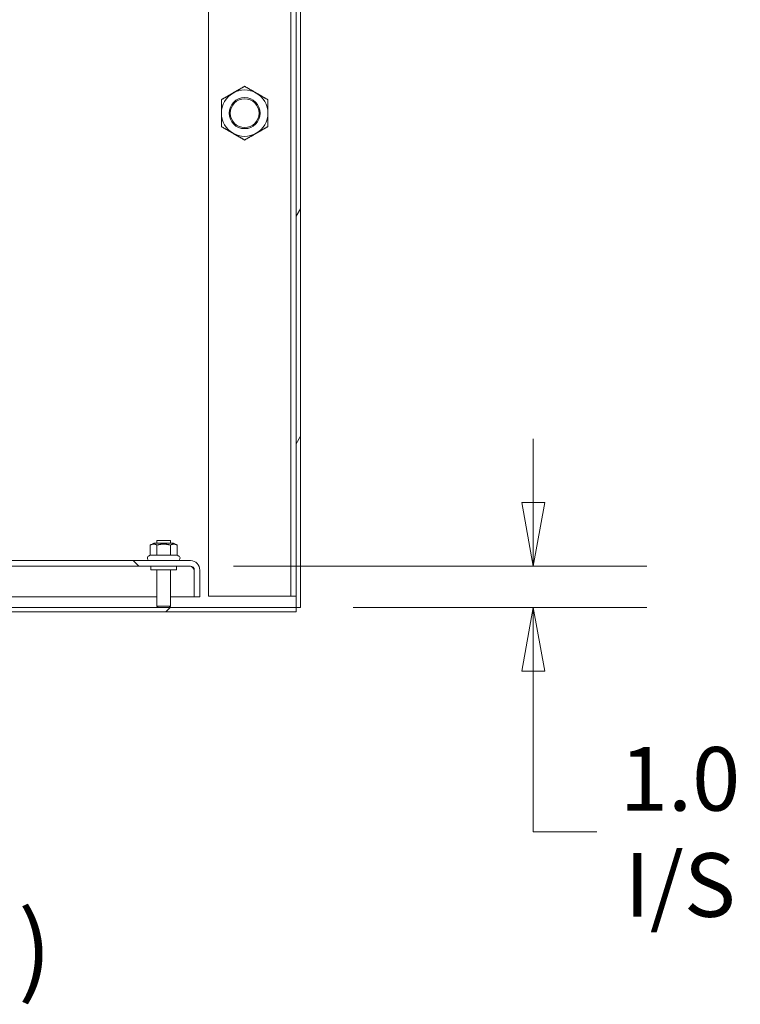
# Model space of a CAD drawing. Units: inches. Extents: x 11 to 363, y 7 to 226.
# Drawn here: x 226 to 243, y 37 to 61 of the extents above; entities that cross this region are included whole.
import ezdxf

# ---------------------------------------------------------------- set-up
doc = ezdxf.new("R2010")
doc.units = ezdxf.units.IN
doc.header["$LTSCALE"] = 22
doc.header["$MEASUREMENT"] = 0
doc.layers.get('0').update_dxf_attribs({"lineweight": 0})
for name, color, linetype, lineweight in [('Dimension (ANSI)', 7, 'Continuous', 5), ('Hatch (ANSI)', 7, 'Continuous', 5), ('Symbol (ANSI)', 7, 'Continuous', 5), ('Visible (ANSI)', 7, 'Continuous', 5)]:
    doc.layers.add(name, color=color, linetype=linetype, lineweight=lineweight)
doc.styles.add('ROMANS', font='tahoma.ttf')
doc.styles.add('Text Style40', font='tahoma.ttf')
doc.dimstyles.new('Default (ANSI)', dxfattribs={"dimscale": 22, "dimtxt": 0.07, "dimasz": 0.07, "dimexe": 0.125, "dimexo": 0.0625, "dimgap": 0.031496, "dimtad": 0, "dimtih": 1, "dimtoh": 1, "dimrnd": 1e-08, "dimzin": 0, "dimdsep": 46, "dimtxsty": 'ROMANS', "dimblk": 'Filled-1', "dimcen": 0.09, "dimdle": 0.393701, "dimclrd": 256, "dimclre": 256, "dimclrt": 256, "dimadec": 0, "dimazin": 0, "dimtfac": 0.928571, "dimtofl": 0, "dimtmove": 0, "dimatfit": 3, "dimfxl": 1, "dimtolj": 1, "dimtzin": 0, "dimlwd": -1, "dimlwe": -1, "dimarcsym": 0})

# ---------------------------------------------------------------- blocks, each defined once
blk = doc.blocks.new('Filled-1')
at = {"color": 0}
for p, q in [((0, 0), (-1, 0.179)), ((-1, 0.179), (-1, -0.179)), ((-1, 0), (0, 0)), ((-1, -0.179), (0, 0))]:
    blk.add_line(p, q, dxfattribs=at)
at = {"color": 0, "flags": 128}
blk.add_lwpolyline([(-1, -0.179), (0, 0), (-1, 0.179), (-1, -0.179)], dxfattribs=at)
at = {"color": 0}
blk.add_solid([(-1, -0.179), (0, 0), (-1, 0.179), (-1, -0.179)], dxfattribs=at)
blk = doc.blocks.new('*D7')
at = {"layer": 'Defpoints', "color": 0, "transparency": 16777216}
for p in [(229.495, 47.549), (232.391, 46.549), (238.126, 46.549)]:
    blk.add_point(p, dxfattribs=at)
at = {"layer": 'Dimension (ANSI)', "transparency": 16777216}
for p, q in [((238.126, 49.089), (238.126, 50.629)), ((230.87, 47.549), (240.876, 47.549)), ((233.766, 46.549), (240.876, 46.549)), ((238.126, 45.009), (238.126, 43.469)), ((238.126, 41.121), (238.126, 43.469)), ((239.666, 41.121), (238.126, 41.121))]:
    blk.add_line(p, q, dxfattribs=at)
at = {"layer": 'Dimension (ANSI)', "transparency": 16777216, "xscale": 1.54000000655651, "yscale": 1.54000000655651, "zscale": 1.54000000655651}
for p, rotation in [((238.126, 47.549), 270), ((238.126, 46.549), 90)]:
    blk.add_blockref('Filled-1', p, dxfattribs=dict(at, rotation=rotation))
at = {"layer": 'Dimension (ANSI)', "transparency": 16777216, "insert": (241.676, 41.121), "char_height": 1.54, "attachment_point": 5, "style": 'ROMANS'}
blk.add_mtext('\\A1;1.0\\PI/S', dxfattribs=at)

msp = doc.modelspace()

# ---------------------------------------------------------------- hatches: boundary and pattern name
at = {"layer": 'Hatch (ANSI)'}
h = msp.add_hatch(dxfattribs=at)
h.set_pattern_fill('ANSI31', color=256, scale=22, style=0)
edge = h.paths.add_edge_path()
edge.add_ellipse((193.3492, 70.2157), major_axis=(-0.354, 0), ratio=1, start_angle=270, end_angle=360)
edge.add_line((192.9952, 70.2157), (192.9952, 46.7987))
edge.add_ellipse((193.3492, 46.7987), major_axis=(0, -0.354), ratio=1, start_angle=270, end_angle=360)
edge.add_line((193.3492, 46.4447), (232.3912, 46.4447))
edge.add_line((232.3912, 46.4447), (232.3912, 46.5487))
edge.add_line((232.3912, 46.5487), (193.3492, 46.5487))
edge.add_ellipse((193.3492, 46.7987), major_axis=(-0.25, 0), ratio=1, start_angle=0, end_angle=90, ccw=False)
edge.add_line((193.0992, 46.7987), (193.0992, 70.2157))
edge.add_ellipse((193.3492, 70.2157), major_axis=(0, 0.25), ratio=1, start_angle=0, end_angle=90, ccw=False)
edge.add_line((193.3492, 70.4657), (194.5005, 70.4657))
edge.add_ellipse((194.5005, 70.7103), major_axis=(0.2446, 0), ratio=1, start_angle=270, end_angle=360)
edge.add_line((194.7452, 70.7103), (194.7452, 71.2211))
edge.add_ellipse((194.5005, 71.2211), major_axis=(0.2446, 0), ratio=1, start_angle=0, end_angle=58.2315)
edge.add_ellipse((194.5005, 71.2211), major_axis=(-0.208, 0.1288), ratio=1, start_angle=270, end_angle=301.7685)
edge.add_line((194.5005, 71.4657), (194.1202, 71.4657))
edge.add_line((194.1202, 71.4657), (194.1202, 71.3617))
edge.add_line((194.1202, 71.3617), (194.5005, 71.3617))
edge.add_ellipse((194.5005, 71.2211), major_axis=(0.1406, 0), ratio=1, start_angle=74.12761, end_angle=90, ccw=False)
edge.add_ellipse((194.5005, 71.2211), major_axis=(0.1353, -0.0385), ratio=1, start_angle=15.87239, end_angle=90, ccw=False)
edge.add_line((194.6412, 71.2211), (194.6412, 70.7103))
edge.add_ellipse((194.5005, 70.7103), major_axis=(0, -0.1406), ratio=1, start_angle=0, end_angle=90, ccw=False)
edge.add_line((194.5005, 70.5697), (194.1612, 70.5697))
edge.add_line((194.1612, 70.5697), (193.5812, 70.5697))
edge.add_line((193.5812, 70.5697), (193.3492, 70.5697))
h = msp.add_hatch(dxfattribs=at)
h.set_pattern_fill('ANSI31', color=256, scale=22, angle=15, style=0)
edge = h.paths.add_edge_path()
edge.add_ellipse((232.1412, 70.2157), major_axis=(0, 0.354), ratio=1, start_angle=270, end_angle=360)
edge.add_line((232.1412, 70.5697), (229.7398, 70.5697))
edge.add_ellipse((229.7398, 70.7103), major_axis=(0, -0.1406), ratio=1, start_angle=270, end_angle=360, ccw=False)
edge.add_line((229.5992, 70.7103), (229.5992, 71.2211))
edge.add_ellipse((229.7398, 71.2211), major_axis=(0, 0.1406), ratio=1, start_angle=32.71143, end_angle=90, ccw=False)
edge.add_ellipse((229.7398, 71.2211), major_axis=(-0.076, 0.1183), ratio=1, start_angle=327.28857, end_angle=360, ccw=False)
edge.add_line((229.7398, 71.3617), (230.1202, 71.3617))
edge.add_line((230.1202, 71.3617), (230.1202, 71.4657))
edge.add_line((230.1202, 71.4657), (229.7398, 71.4657))
edge.add_ellipse((229.7398, 71.2211), major_axis=(-0.2446, 0), ratio=1, start_angle=270, end_angle=312.67671)
edge.add_ellipse((229.7398, 71.2211), major_axis=(-0.1798, -0.1658), ratio=1, start_angle=270, end_angle=317.32329)
edge.add_line((229.4952, 71.2211), (229.4952, 70.7103))
edge.add_ellipse((229.7398, 70.7103), major_axis=(0, -0.2446), ratio=1, start_angle=270, end_angle=360)
edge.add_line((229.7398, 70.4657), (232.1412, 70.4657))
edge.add_ellipse((232.1412, 70.2157), major_axis=(0.25, 0), ratio=1, start_angle=0, end_angle=90, ccw=False)
edge.add_line((232.3912, 70.2157), (232.3912, 46.5487))
edge.add_line((232.3912, 46.5487), (232.4952, 46.5487))
edge.add_line((232.4952, 46.5487), (232.4952, 70.2157))
h = msp.add_hatch(dxfattribs=at)
h.set_pattern_fill('ANSI31', color=256, scale=22, angle=90, style=0)
edge = h.paths.add_edge_path()
edge.add_line((196.4417, 46.8077), (196.4417, 47.455))
edge.add_ellipse((196.5354, 47.455), major_axis=(-0.0937, 0), ratio=1, start_angle=270, end_angle=360, ccw=False)
edge.add_line((196.5354, 47.5487), (229.8299, 47.5487))
edge.add_ellipse((229.8299, 47.455), major_axis=(0.0937, 0), ratio=1, start_angle=0, end_angle=90, ccw=False)
edge.add_line((229.9237, 47.455), (229.9237, 46.8077))
edge.add_line((229.9237, 46.8077), (230.0577, 46.8077))
edge.add_line((230.0577, 46.8077), (230.0577, 47.455))
edge.add_ellipse((229.8299, 47.455), major_axis=(0, 0.2278), ratio=1, start_angle=270, end_angle=360)
edge.add_line((229.8299, 47.6827), (196.5354, 47.6827))
edge.add_ellipse((196.5354, 47.455), major_axis=(-0.2277, 0), ratio=1, start_angle=270, end_angle=360)
edge.add_line((196.3077, 47.455), (196.3077, 46.8077))
edge.add_line((196.3077, 46.8077), (196.4417, 46.8077))

# ---------------------------------------------------------------- linework, layer by layer
at = {"layer": 'Visible (ANSI)'}
for p, q in [((232.2572, 46.8197), (232.2572, 70.1947)), ((232.3912, 70.2157), (232.3912, 46.5487)), ((232.4952, 46.5487), (232.4952, 70.2157)), ((230.2662, 46.8197), (230.2662, 69.2557)), ((229.0177, 48.1737), (229.3477, 48.1737)), ((229.0177, 48.1077), (229.0177, 48.1737)), ((229.3477, 48.1077), (229.3477, 48.1737)), ((228.9436, 48.1077), (228.8579, 48.0582)), ((228.8579, 47.8181), (228.8579, 48.0582)), ((229.4217, 48.1077), (228.9436, 48.1077)), ((229.0203, 47.8181), (229.0203, 48.0582)), ((229.345, 47.8181), (229.345, 48.0582)), ((229.4217, 48.1077), (229.5074, 48.0582)), ((229.5074, 47.8181), (229.5074, 48.0582)), ((229.8299, 47.6827), (196.5354, 47.6827)), ((228.8579, 47.8181), (228.8173, 47.7947)), ((229.0203, 47.8181), (228.8579, 47.8181)), ((229.345, 47.8181), (229.0203, 47.8181)), ((229.5074, 47.8181), (229.345, 47.8181)), ((229.5074, 47.8181), (229.548, 47.7947)), ((196.5354, 47.5487), (229.8299, 47.5487)), ((228.8702, 47.5487), (228.8702, 47.4637)), ((229.4952, 47.4637), (228.8702, 47.4637)), ((229.0177, 47.4637), (229.0177, 46.5837)), ((229.3477, 47.4637), (229.3477, 46.5837)), ((229.4952, 47.5487), (229.4952, 47.4637)), ((229.923, 47.455), (229.923, 46.8077)), ((229.9237, 47.455), (229.9237, 46.8077)), ((230.0577, 46.8077), (230.0577, 47.455)), ((197.3477, 46.8077), (229.0177, 46.8077)), ((229.3477, 46.8077), (229.923, 46.8077)), ((229.9237, 46.8077), (230.0577, 46.8077)), ((232.1165, 46.8197), (230.2662, 46.8197)), ((232.1165, 46.8197), (232.2572, 46.8197)), ((232.2572, 46.8197), (232.3912, 46.8197)), ((232.3912, 46.5487), (193.3492, 46.5487)), ((193.3492, 46.4447), (232.3912, 46.4447)), ((229.0177, 46.5837), (229.3477, 46.5837)), ((229.0527, 46.5487), (229.0177, 46.5837)), ((229.3127, 46.5487), (229.3477, 46.5837)), ((232.3912, 46.4447), (232.3912, 46.5487)), ((232.3912, 46.5487), (232.4952, 46.5487))]:
    msp.add_line(p, q, dxfattribs=at)
for radius in [0.3751, 0.3486]:
    msp.add_circle((231.1412, 58.5072), radius, dxfattribs=at)
for centre, radius, start, end in [((231.1412, 58.5072), 0.5625, 60, 120), ((231.1412, 58.5072), 0.5625, 120, 180), ((231.1412, 58.5072), 0.5625, 0, 60), ((231.1412, 58.5072), 0.5625, 180, 240), ((231.1412, 58.5072), 0.5625, 300, 0), ((231.1412, 58.5072), 0.5625, 240, 300), ((228.8473, 47.7427), 0.06, 120, 270), ((229.518, 47.7427), 0.06, 270, 60), ((229.8299, 47.455), 0.2278, 0, 90), ((229.8299, 47.455), 0.0937, 0, 90)]:
    msp.add_arc(centre, radius, start, end, dxfattribs=at)
for points, weights in [([(230.8599, 58.9943), (230.9904, 59.0697), (231.1412, 59.1567)], [1, 1.0379548493, 1]), ([(231.1412, 59.1567), (231.2919, 59.0697), (231.4224, 58.9943)], [1, 1.0379548493, 1]), ([(230.5787, 58.832), (230.7294, 58.919), (230.8599, 58.9943)], [1, 1.0379548493, 1]), ([(230.5787, 58.5072), (230.5787, 58.6579), (230.5787, 58.832)], [1, 1.0379548493, 1]), ([(231.4224, 58.9943), (231.5529, 58.919), (231.7037, 58.832)], [1, 1.0379548493, 1]), ([(231.7037, 58.832), (231.7037, 58.6579), (231.7037, 58.5072)], [1, 1.0379548493, 1]), ([(230.5787, 58.1824), (230.5787, 58.3565), (230.5787, 58.5072)], [1, 1.0379548493, 1]), ([(231.7037, 58.5072), (231.7037, 58.3565), (231.7037, 58.1824)], [1, 1.0379548493, 1]), ([(230.8599, 58.0201), (230.7294, 58.0954), (230.5787, 58.1824)], [1, 1.0379548493, 1]), ([(231.7037, 58.1824), (231.5529, 58.0954), (231.4224, 58.0201)], [1, 1.0379548493, 1]), ([(231.1412, 57.8577), (230.9904, 57.9447), (230.8599, 58.0201)], [1, 1.0379548493, 1]), ([(231.4224, 58.0201), (231.2919, 57.9447), (231.1412, 57.8577)], [1, 1.0379548493, 1]), ([(229.0203, 48.0582), (228.9391, 48.1051), (228.8579, 48.0582)], [1, 1.15470053838, 1]), ([(229.345, 48.0582), (229.1827, 48.1051), (229.0203, 48.0582)], [1, 1.15470053838, 1]), ([(229.5074, 48.0582), (229.4262, 48.1051), (229.345, 48.0582)], [1, 1.15470053838, 1])]:
    msp.add_rational_spline(points, weights, degree=2, dxfattribs=at)
msp.add_open_spline([(229.8299, 47.5487), (229.8514, 47.5487), (229.8729, 47.5286), (229.8943, 47.4985), (229.9039, 47.4852), (229.9134, 47.4701), (229.923, 47.455)], degree=3, knots=[0, 0, 0, 0, 1.0873332, 1.0873332, 1.0873332, 1.5707963, 1.5707963, 1.5707963, 1.5707963], dxfattribs=at)
msp.add_open_spline([(229.923, 47.455), (229.9188, 47.4711), (229.9145, 47.4873), (229.9103, 47.5031)], degree=3, dxfattribs=at)

# ---------------------------------------------------------------- texts
at = {"layer": 'Symbol (ANSI)', "insert": (201.0938, 36.8719), "char_height": 1.76, "attachment_point": 7, "style": 'Text Style40'}
msp.add_mtext('(INSIDE TOP OF ENCL.)', dxfattribs=at)

# ---------------------------------------------------------------- dimensions: what is measured, and where the dimension line sits
at = {"layer": 'Dimension (ANSI)'}
dim = msp.add_linear_dim(base=(238.1264, 46.5487), p1=(229.4952, 47.5487), p2=(232.3912, 46.5487), angle=90, text='<>\\PI/S', dimstyle='Default (ANSI)', override={"dimgap": 0.031496, "dimdec": 1, "dimtol": 0, "dimlim": 0, "dimtp": 0, "dimtm": 0, "dimtdec": 2, "dimtmove": 1, "dimatfit": 1}, dxfattribs=at)
dim.commit()
dim.dimension.update_dxf_attribs({"geometry": '*D7', "text_midpoint": (238.2298, 41.1212), "dimtype": 160})

doc.saveas('drawing.dxf')
